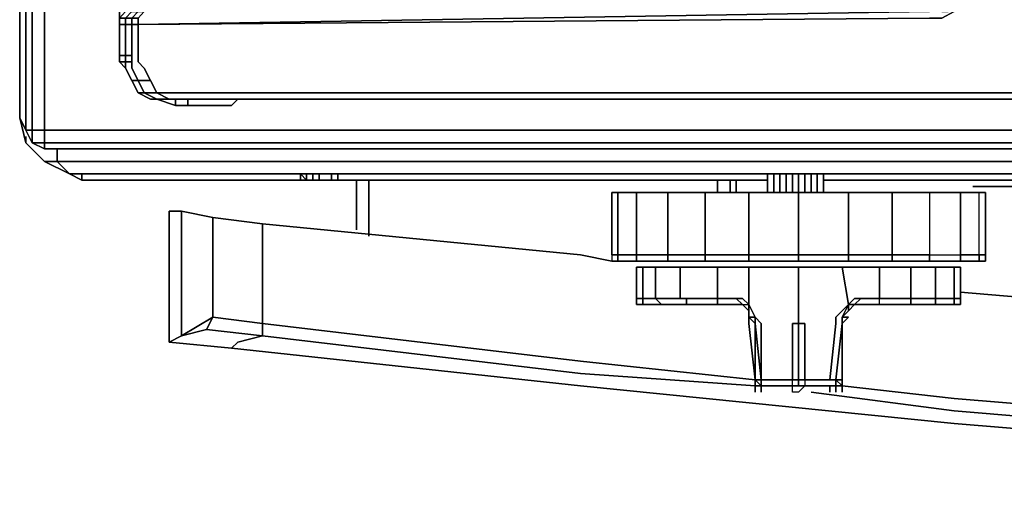
# Model space of a CAD drawing. Units: inches. Extents: x 0 to 30, y -28.8 to 0.
# Drawn here: x 0.1 to 5.4, y -28.8 to -26.2 of the extents above; entities that cross this region are included whole.
import ezdxf

# ---------------------------------------------------------------- set-up
doc = ezdxf.new("R2010")
doc.units = ezdxf.units.IN
doc.header["$MEASUREMENT"] = 0
doc.layers.get('0').update_dxf_attribs({"true_color": 0x5890e1})

msp = doc.modelspace()

# ---------------------------------------------------------------- linework, layer by layer
at = {"color": 48, "elevation": 0}
for points in [[(0.1008, -3.9334), (0.1008, -13.4813), (0.1008, -26.7967), (0.1343, -26.8639)], [(0.1008, -3.9334), (0.1008, -13.4813), (0.1008, -26.7967)], [(0.1343, -4.0005), (0.1343, -13.4813), (0.1343, -4.0005), (0.1343, -13.4813), (0.1343, -26.7967), (0.1008, -26.7967), (0.1008, -13.4813), (0.1008, -26.7967), (0.1343, -26.7967), (0.2015, -26.7967), (29.8055, -26.7967)], [(29.8727, -4.0005), (29.8727, -13.4813), (29.8727, -26.7967), (29.9063, -26.7967), (29.8727, -26.8639), (29.8055, -26.8975), (29.8055, -26.8639), (29.8727, -26.8639), (29.8055, -26.8975), (0.2015, -26.8975), (0.1343, -26.8639)], [(29.8055, -26.7967), (0.2015, -26.7967), (0.2015, -13.4813), (0.2015, -4.0677), (0.2015, -13.4813), (0.2015, -4.0677)], [(29.8055, -26.8639), (0.2015, -26.8639), (0.2015, -26.7967), (0.2015, -13.4813), (0.2015, -26.7967), (29.8055, -26.7967)], [(29.7384, -26.9647), (0.2687, -26.9647), (0.2687, -26.8975), (0.2687, -26.9647), (0.2015, -26.9647), (0.1008, -26.8639), (0.0672, -26.7296), (0.1008, -26.7967), (0.0672, -26.7296), (0.0672, -25.317), (0.0672, -26.7296), (0.1008, -26.8639), (0.1008, -26.8303), (0.1008, -26.8639), (0.0672, -26.7296), (0.0672, -25.317), (0.0672, -26.7296), (0.1008, -26.8639), (0.2015, -26.9647), (0.1008, -26.8639), (0.1008, -26.8303)], [(0.1343, -26.7967), (0.2015, -26.7967), (0.2015, -26.8639), (0.1343, -26.8639)], [(29.8055, -26.8975), (29.8055, -26.8639), (0.2015, -26.8639), (0.2015, -26.8975)], [(0.2687, -26.8975), (0.2687, -26.9647), (29.7384, -26.9647)], [(0.2015, -26.9647), (0.2687, -26.9647)], [(0.3358, -27.0318), (0.2687, -26.9647)], [(29.8055, -26.9647), (29.6712, -27.0318), (29.7384, -26.9647), (29.6712, -27.0318), (0.3358, -27.0318), (29.6712, -27.0318)]]:
    msp.add_lwpolyline(points, dxfattribs=at)
for points in [[(0.2015, -26.8639), (0.2015, -26.7967), (0.1343, -26.7967), (0.1343, -13.4813), (0.1343, -26.7967), (0.1343, -26.8639)], [(0.1008, -26.7967), (0.1343, -26.8639), (0.1343, -26.7967), (0.1343, -26.8639)], [(0.1343, -26.8639), (0.1008, -26.7967)], [(0.1343, -26.8639), (0.2015, -26.8639), (0.2015, -26.8975)], [(0.2015, -26.8975), (0.1343, -26.8639)], [(0.2015, -26.8975), (0.2015, -26.8639), (29.8055, -26.8639), (29.8055, -26.8975)], [(29.8055, -26.8975), (0.2015, -26.8975)], [(0.2687, -26.9647), (29.7384, -26.9647), (29.6712, -27.0318), (0.3358, -27.0318), (0.2687, -26.9647), (0.3358, -27.0318), (0.2015, -26.9647), (0.3358, -27.0318), (29.6712, -27.0318), (29.8055, -26.9647), (29.7384, -26.9647)], [(0.3358, -27.0318), (0.2015, -26.9647)]]:
    msp.add_lwpolyline(points, close=True, dxfattribs=at)
at = {"color": 15, "elevation": 0}
for points in [[(0.6045, -24.0052), (0.6045, -26.0895), (0.6045, -26.1231), (0.6045, -26.2258)], [(0.6045, -26.2258), (0.6045, -26.1231), (0.6381, -26.0895)], [(0.7725, -26.6288), (0.806, -26.6288), (0.7389, -26.5952), (0.806, -26.5952), (0.7725, -26.5281), (0.7389, -26.4609), (0.7053, -26.4273), (0.7053, -26.3937), (0.7053, -26.2258), (0.6717, -26.2258), (0.6717, -26.1922), (0.6381, -26.1922), (0.6717, -26.1567), (0.6381, -26.1567), (0.6045, -26.1922), (0.6045, -26.2258)], [(0.6717, -26.3937), (0.6717, -26.4273), (0.6381, -26.4273), (0.6381, -26.3937), (0.6717, -26.3937), (0.6717, -26.2258), (0.7053, -26.2258), (0.7053, -26.3937), (0.7053, -26.4273), (0.7389, -26.4609), (0.7053, -26.4273), (0.7053, -26.3937), (0.7053, -26.2258), (0.7053, -26.1922), (0.6717, -26.1922), (0.7053, -26.1567), (0.6717, -26.1567), (0.7053, -26.1567), (0.7389, -26.1567)], [(5.0397, -26.1567), (5.0733, -26.1567), (5.1405, -26.1231), (5.1069, -26.1567), (5.0397, -26.1922), (4.9725, -26.1922), (0.7053, -26.2258), (4.9725, -26.1567)], [(4.9725, -26.1567), (0.7053, -26.2258), (4.9725, -26.1922), (5.0397, -26.1922), (5.1069, -26.1567), (5.1405, -26.1231), (5.1069, -26.1567), (5.0397, -26.1922), (4.9725, -26.1922), (0.7053, -26.2258), (0.7053, -26.1922), (0.7389, -26.1567)], [(0.6717, -26.5281), (0.7053, -26.5952), (0.6717, -26.5281), (0.7053, -26.5281), (0.6717, -26.4609), (0.6717, -26.4273), (0.6717, -26.3937), (0.6717, -26.2258), (0.6381, -26.2258), (0.6381, -26.1922), (0.6045, -26.1922), (0.6045, -26.2258)], [(0.6045, -26.2258), (0.6045, -26.3937), (0.6381, -26.3937), (0.6381, -26.4273), (0.6045, -26.4273), (0.6045, -26.3937), (0.6045, -26.4273), (0.6381, -26.4273), (0.6381, -26.4609), (0.6045, -26.4273)], [(0.6045, -26.2258), (0.6381, -26.2258), (0.6381, -26.3937), (0.6045, -26.3937), (0.6045, -26.4273), (0.6381, -26.4609), (0.6381, -26.4273), (0.6717, -26.4273)], [(10.115, -26.1922), (5.8477, -26.1922), (10.115, -26.2258), (10.115, -26.3937), (10.115, -26.4273), (10.115, -26.4609), (10.115, -26.5281), (10.115, -26.5952), (10.0814, -26.6288), (10.0478, -26.6288), (0.9068, -26.6288), (0.8732, -26.6288), (10.0814, -26.6288)], [(0.6717, -26.5281), (0.7053, -26.5952)], [(0.7053, -26.5281), (0.6717, -26.5281)], [(0.7725, -26.5281), (0.806, -26.5952), (0.7389, -26.5952), (0.7053, -26.5281), (0.7725, -26.5281), (0.806, -26.5952), (10.115, -26.5952), (10.115, -26.5281)], [(0.806, -26.6288), (0.7725, -26.6288), (0.7053, -26.5952), (0.7389, -26.5952), (0.7053, -26.5281), (0.7725, -26.5281)], [(0.7725, -26.5281), (0.7053, -26.5281)], [(10.115, -26.5281), (10.1821, -26.5281), (10.1821, -26.5952), (10.115, -26.5952), (0.806, -26.5952), (0.8732, -26.6288), (10.0814, -26.6288)], [(0.974, -26.6624), (0.9068, -26.6624), (0.9068, -26.6288), (0.8732, -26.6288), (0.806, -26.6288), (0.7725, -26.6288), (0.7053, -26.5952)], [(0.7053, -26.5952), (0.7389, -26.5952), (0.806, -26.6288)], [(0.806, -26.6288), (0.8732, -26.6288), (0.806, -26.5952), (10.115, -26.5952), (10.0814, -26.6288)], [(10.0478, -26.6288), (0.9068, -26.6288), (0.8396, -26.6288), (0.806, -26.6288)], [(0.806, -26.6288), (0.9068, -26.6624)], [(10.0478, -26.6288), (0.9068, -26.6288), (0.8732, -26.6288), (10.0814, -26.6288)], [(1.2426, -26.6288), (1.2091, -26.6624), (0.974, -26.6624)], [(0.9068, -26.6624), (0.974, -26.6624)], [(1.2091, -26.6624), (0.974, -26.6624)]]:
    msp.add_lwpolyline(points, dxfattribs=at)
for points in [[(0.6045, -26.2258), (0.6045, -26.1231)], [(0.6045, -26.2258), (0.6045, -26.1922), (0.6381, -26.1922), (0.6381, -26.2258)], [(0.6045, -26.2258), (0.6381, -26.2258), (0.6381, -26.3937), (0.6045, -26.3937)], [(0.6045, -26.3937), (0.6045, -26.2258)], [(0.6381, -26.2258), (0.6381, -26.1922), (0.6717, -26.1922), (0.6717, -26.2258)], [(0.6381, -26.2258), (0.6717, -26.2258), (0.6717, -26.3937), (0.6381, -26.3937)], [(0.6717, -26.1922), (0.7053, -26.1922), (0.7053, -26.2258), (0.6717, -26.2258)], [(0.6717, -26.4273), (0.6717, -26.3937), (0.6381, -26.3937), (0.6381, -26.4273), (0.6045, -26.4273), (0.6381, -26.4609), (0.6381, -26.4273)], [(0.6717, -26.4273), (0.6717, -26.4609)], [(0.6381, -26.4609), (0.6717, -26.5281)], [(0.6381, -26.4609), (0.6717, -26.5281)], [(0.6381, -26.4609), (0.6717, -26.5281)], [(0.7053, -26.5281), (0.6717, -26.4609)], [(0.7389, -26.4609), (0.7725, -26.5281)], [(0.7053, -26.5952), (0.6717, -26.5281)], [(0.7053, -26.5952), (0.6717, -26.5281), (0.7053, -26.5281), (0.7389, -26.5952)], [(0.7725, -26.6288), (0.7053, -26.5952)], [(0.7053, -26.5952), (0.7725, -26.6288)], [(0.806, -26.6288), (0.7389, -26.5952), (0.806, -26.5952), (0.8732, -26.6288)], [(0.806, -26.6288), (0.7725, -26.6288)], [(0.806, -26.6288), (0.7725, -26.6288)], [(0.7725, -26.6288), (0.806, -26.6288)], [(0.8396, -26.6288), (0.9068, -26.6288), (0.9068, -26.6624), (0.806, -26.6288)], [(0.8396, -26.6288), (0.806, -26.6288)], [(0.9068, -26.6288), (0.9068, -26.6624), (0.806, -26.6288), (0.8396, -26.6288)], [(0.8396, -26.6288), (0.806, -26.6288)], [(0.974, -26.6288), (0.974, -26.6624)], [(0.974, -26.6288), (0.974, -26.6624)], [(0.974, -26.6288), (0.974, -26.6624)], [(1.2091, -26.6624), (1.2426, -26.6288)], [(1.1755, -26.6624), (0.9068, -26.6624)], [(1.2091, -26.6624), (1.1755, -26.6624), (0.9068, -26.6624), (0.974, -26.6624), (1.2091, -26.6624), (1.1755, -26.6624)]]:
    msp.add_lwpolyline(points, close=True, dxfattribs=at)
at = {"color": 38, "elevation": 0}
for points in [[(0.3358, -27.0318), (0.403, -27.0654)], [(0.403, -27.0318), (0.403, -27.0654)], [(1.5805, -27.0318), (1.5805, -27.0654), (1.614, -27.0654)], [(1.614, -27.0654), (1.614, -27.0318)], [(1.614, -27.0318), (1.614, -27.0654)], [(1.614, -27.0318), (1.614, -27.0654)], [(1.614, -27.0318), (1.614, -27.0654)], [(1.6476, -27.0318), (1.6476, -27.0654)], [(1.6812, -27.0318), (1.6812, -27.0654)], [(1.7484, -27.0318), (1.7484, -27.0654)], [(1.782, -27.0318), (1.782, -27.0654)], [(1.782, -27.0654), (1.8827, -27.0654)], [(1.8827, -27.0654), (1.782, -27.0654)], [(3.8978, -27.0654), (3.9314, -27.0654), (3.9314, -27.1326), (3.9314, -27.0654), (3.8978, -27.0654), (3.8306, -27.0654), (1.9499, -27.0654), (1.9163, -27.0654), (1.8827, -27.0654), (1.8827, -27.3341), (1.8827, -27.0654), (1.9163, -27.0654), (1.9499, -27.0654), (3.8306, -27.0654), (3.8978, -27.0654), (3.8978, -27.1326)], [(3.8306, -27.0654), (3.8306, -27.1326)], [(3.9314, -27.0654), (4.0993, -27.0654)], [(4.0993, -27.0654), (3.9314, -27.0654)], [(4.4016, -27.0654), (4.4352, -27.0654)], [(4.4352, -27.0654), (4.4016, -27.0654)], [(5.2412, -27.099), (5.2076, -27.099)], [(5.342, -27.099), (5.3084, -27.099)], [(7.359, -27.099), (7.3254, -27.099), (7.2919, -27.099), (7.2583, -27.099), (5.342, -27.099), (7.2583, -27.099), (7.2919, -27.099), (7.3254, -27.099)], [(7.2583, -27.099), (5.342, -27.099)], [(1.377, -27.3005), (3.0918, -27.4684), (3.2597, -27.502), (3.0918, -27.4684)], [(3.2597, -27.502), (3.0918, -27.4684)], [(7.1239, -27.8379), (5.1405, -27.6699)], [(5.1405, -27.6699), (7.1239, -27.8379)], [(1.377, -27.905), (3.0918, -28.1085)], [(3.0918, -28.1757), (1.2091, -27.9722)], [(4.0322, -28.1421), (3.0918, -28.0414)], [(3.0918, -28.1085), (4.0322, -28.1757)], [(13.2067, -28.7802), (11.1897, -28.7466), (9.139, -28.6795), (7.1239, -28.5451), (5.1069, -28.3772), (3.0918, -28.1757), (5.1069, -28.3772), (7.1239, -28.5451), (9.139, -28.6795), (11.1897, -28.7466)], [(5.1069, -28.2429), (4.5023, -28.1757)], [(4.3344, -28.2093), (5.1069, -28.31)]]:
    msp.add_lwpolyline(points, close=True, dxfattribs=at)
for points in [[(0.3358, -27.0318), (0.403, -27.0654)], [(0.403, -27.0318), (0.403, -27.0654)], [(1.614, -27.0654), (1.5805, -27.0654), (1.5805, -27.0318), (1.5805, -27.0654), (0.403, -27.0654)], [(0.403, -27.0654), (1.5805, -27.0654), (1.614, -27.0654)], [(0.403, -27.0654), (1.5805, -27.0654)], [(1.614, -27.0654), (1.5805, -27.0318)], [(1.5805, -27.0654), (1.614, -27.0654)], [(1.6476, -27.0318), (1.6476, -27.0654), (1.614, -27.0654), (1.614, -27.0318)], [(1.614, -27.0654), (1.6476, -27.0654)], [(1.614, -27.0654), (1.6476, -27.0654)], [(1.6812, -27.0318), (1.6812, -27.0654), (1.6476, -27.0654)], [(1.6476, -27.0654), (1.6812, -27.0654)], [(1.6476, -27.0654), (1.6812, -27.0654)], [(1.7484, -27.0318), (1.7484, -27.0654), (1.6812, -27.0654)], [(1.6812, -27.0654), (1.7484, -27.0654)], [(1.6812, -27.0654), (1.7484, -27.0654)], [(1.782, -27.0318), (1.782, -27.0654), (1.7484, -27.0654)], [(1.7484, -27.0654), (1.782, -27.0654)], [(1.7484, -27.0654), (1.782, -27.0654)], [(1.8827, -27.3341), (1.8827, -27.0654), (1.9163, -27.0654), (1.9499, -27.0654), (1.9499, -27.3677), (1.9499, -27.0654), (3.8306, -27.0654), (3.8978, -27.0654)], [(3.8306, -27.1326), (3.8306, -27.0654), (1.9499, -27.0654), (1.9163, -27.0654)], [(1.9499, -27.0654), (1.9499, -27.3677)], [(3.9314, -27.1326), (3.9314, -27.0654), (3.8978, -27.0654), (3.8978, -27.1326)], [(7.0903, -27.0654), (4.4352, -27.0654)], [(4.4352, -27.0654), (7.0903, -27.0654)], [(4.4352, -27.0654), (7.0903, -27.0654)], [(5.2076, -27.099), (5.2412, -27.099), (5.2748, -27.099), (5.3084, -27.099), (5.342, -27.099), (5.3084, -27.099), (5.2748, -27.099), (5.2412, -27.099), (5.2076, -27.099), (5.2412, -27.099), (5.2748, -27.099), (5.3084, -27.099), (5.342, -27.099), (7.2583, -27.099), (7.2919, -27.099), (7.3254, -27.099), (7.359, -27.099), (7.3926, -27.099), (7.359, -27.099), (7.3254, -27.099), (7.2919, -27.099), (7.2583, -27.099)], [(5.2412, -27.099), (5.2748, -27.099), (5.3084, -27.099)], [(5.3084, -27.099), (5.2748, -27.099), (5.2412, -27.099)], [(1.1083, -27.8043), (0.9404, -27.905), (0.9404, -27.2333), (0.9404, -27.905), (1.0747, -27.8715), (1.1083, -27.8043), (1.1083, -27.2669), (0.9404, -27.2333), (1.1083, -27.2669), (0.9404, -27.2333), (0.9404, -27.905), (1.1083, -27.8043), (1.0747, -27.8715), (1.377, -27.905), (1.377, -27.8379), (1.377, -27.3005), (1.377, -27.8379), (1.1083, -27.8043), (1.1083, -27.2669), (1.377, -27.3005), (1.1083, -27.2669), (1.1083, -27.8043), (1.377, -27.8379), (1.1083, -27.8043), (1.0747, -27.8715), (1.377, -27.905), (1.2426, -27.9386), (1.2091, -27.9722), (0.8732, -27.9386), (1.2091, -27.9722), (1.2426, -27.9386), (1.377, -27.905), (1.0747, -27.8715), (0.9404, -27.905), (0.8732, -27.9386), (0.9404, -27.905), (0.8732, -27.9386), (0.8732, -27.2333), (0.9404, -27.2333), (0.8732, -27.2333), (0.8732, -27.9386)], [(1.2091, -27.9722), (0.8732, -27.9386), (0.8732, -27.2333), (0.9404, -27.2333)], [(1.377, -27.3005), (1.1083, -27.2669)], [(4.0322, -28.1421), (3.0918, -28.0414), (1.377, -27.8379), (1.377, -27.3005), (3.0918, -27.4684)], [(0.9404, -27.905), (1.0747, -27.8715)], [(1.377, -27.8379), (3.0918, -28.0414)], [(1.377, -27.905), (1.377, -27.8379), (3.0918, -28.0414)], [(1.377, -27.8379), (1.377, -27.905)], [(3.0918, -28.1757), (1.2091, -27.9722), (1.2426, -27.9386), (1.377, -27.905), (3.0918, -28.1085), (4.0322, -28.1757)], [(3.0918, -28.1757), (5.1069, -28.3772), (7.1239, -28.5451), (9.139, -28.6795), (11.1897, -28.7466), (13.2067, -28.7802), (14.9867, -28.8138), (16.8003, -28.7802), (18.8174, -28.7466), (20.8344, -28.6795), (22.8831, -28.5451), (24.9002, -28.3772), (26.9153, -28.1757), (28.798, -27.9722), (28.7644, -27.9386), (28.6301, -27.905), (26.9153, -28.1085)], [(11.1897, -28.6123), (9.139, -28.5451), (7.1239, -28.4108), (5.1069, -28.2429), (4.5023, -28.1757)], [(4.3344, -28.2093), (5.1069, -28.31), (7.1239, -28.478), (9.139, -28.5787), (11.1897, -28.6795)], [(5.1069, -28.2429), (7.1239, -28.4108), (9.139, -28.5451), (11.1897, -28.6123)], [(5.1069, -28.2429), (7.1239, -28.4108), (9.139, -28.5451), (11.1897, -28.6123), (13.2067, -28.6459), (14.9867, -28.6459), (16.8003, -28.6459), (18.8174, -28.6123), (20.8344, -28.5451), (22.8831, -28.4108), (24.9002, -28.2429)], [(11.1897, -28.6795), (9.139, -28.5787), (7.1239, -28.478), (5.1069, -28.31)], [(24.9002, -28.31), (22.8831, -28.478), (20.8344, -28.5787), (18.8174, -28.6795), (16.8003, -28.7131), (14.9867, -28.7131), (13.2067, -28.7131), (11.1897, -28.6795), (9.139, -28.5787), (7.1239, -28.478), (5.1069, -28.31)]]:
    msp.add_lwpolyline(points, dxfattribs=at)
at = {"color": 116, "elevation": 0}
for points in [[(2.1178, -27.0318), (3.0246, -27.0318)], [(2.8903, -27.0318), (2.8567, -27.0318), (2.8231, -27.0318), (2.7895, -27.0318), (2.8231, -27.0318), (2.8567, -27.0318)], [(2.8231, -27.0318), (2.7895, -27.0318)], [(2.8231, -27.0318), (2.8567, -27.0318)], [(2.8231, -27.0318), (2.8567, -27.0318)], [(2.8903, -27.0318), (2.8567, -27.0318)], [(2.8903, -27.0318), (2.8567, -27.0318)], [(2.9239, -27.0318), (2.8903, -27.0318)], [(2.8903, -27.0318), (2.9239, -27.0318)], [(2.9239, -27.0318), (2.8903, -27.0318)], [(2.9574, -27.0318), (2.991, -27.0318)], [(2.991, -27.0318), (3.0246, -27.0318)], [(2.991, -27.0318), (3.0246, -27.0318)], [(3.0582, -27.0318), (3.0246, -27.0318)], [(3.0582, -27.0318), (3.0246, -27.0318)], [(3.1254, -27.0318), (3.0918, -27.0318)], [(3.1254, -27.0318), (3.0918, -27.0318)], [(3.1254, -27.0318), (3.0918, -27.0318)], [(3.1254, -27.0318), (3.1589, -27.0318)], [(3.1254, -27.0318), (3.1589, -27.0318)], [(3.1925, -27.0318), (3.1589, -27.0318)], [(3.1925, -27.0318), (3.1589, -27.0318)], [(3.2261, -27.0318), (3.1925, -27.0318)], [(3.2261, -27.0318), (3.1925, -27.0318)], [(3.2261, -27.0318), (3.1925, -27.0318)], [(3.2261, -27.0318), (3.1925, -27.0318)], [(4.2001, -27.0318), (4.2337, -27.0318), (4.2672, -27.0318), (4.3008, -27.0318), (4.3344, -27.0318), (4.3008, -27.0318), (4.2672, -27.0318), (4.2337, -27.0318)]]:
    msp.add_lwpolyline(points, close=True, dxfattribs=at)
for points in [[(3.0246, -27.0318), (2.1178, -27.0318)], [(2.7895, -27.0318), (2.8231, -27.0318), (2.7895, -27.0318), (2.8231, -27.0318), (2.8567, -27.0318), (2.8903, -27.0318)], [(2.9574, -27.0318), (2.991, -27.0318), (2.9574, -27.0318), (2.991, -27.0318), (3.0246, -27.0318), (3.0582, -27.0318)], [(3.0918, -27.0318), (3.1254, -27.0318)], [(3.1254, -27.0318), (3.0918, -27.0318), (3.1254, -27.0318), (3.1589, -27.0318), (3.1925, -27.0318)], [(3.1254, -27.0318), (3.1589, -27.0318)], [(3.1589, -27.0318), (3.1254, -27.0318)], [(3.1589, -27.0318), (3.1254, -27.0318)], [(3.1254, -27.0318), (3.1589, -27.0318)], [(3.1589, -27.0318), (3.1925, -27.0318)], [(3.1925, -27.0318), (3.1589, -27.0318)], [(3.1589, -27.0318), (3.1925, -27.0318)], [(3.1925, -27.0318), (3.1589, -27.0318)], [(4.3344, -27.0318), (4.3008, -27.0318), (4.2672, -27.0318), (4.2337, -27.0318), (4.2001, -27.0318)]]:
    msp.add_lwpolyline(points, dxfattribs=at)
at = {"color": 56, "elevation": 0}
for points in [[(4.0993, -27.0318), (4.0993, -27.1326)], [(4.1329, -27.1326), (4.1329, -27.0318)], [(4.1329, -27.0318), (4.1329, -27.1326)], [(4.1329, -27.0318), (4.1329, -27.1326)], [(4.1665, -27.1326), (4.1665, -27.0318)], [(4.2001, -27.1326), (4.2001, -27.0318)], [(4.2337, -27.0318), (4.2337, -27.1326)], [(4.2672, -27.1326), (4.2672, -27.0318)], [(4.3008, -27.1326), (4.3008, -27.0318)], [(4.3344, -27.0318), (4.3344, -27.1326)], [(4.368, -27.0318), (4.368, -27.1326)], [(4.4016, -27.1326), (4.4016, -27.0318)], [(4.4016, -27.1326), (4.4016, -27.0318)], [(4.4016, -27.0318), (4.4016, -27.1326)], [(3.2597, -27.1326), (3.2933, -27.1326), (3.2933, -27.4684), (3.2597, -27.4684)], [(3.394, -27.4684), (3.2933, -27.4684), (3.2933, -27.1326), (3.394, -27.1326)], [(3.2933, -27.1326), (3.394, -27.1326)], [(3.394, -27.4684), (3.394, -27.1326), (3.562, -27.1326), (3.562, -27.4684)], [(3.394, -27.1326), (3.562, -27.1326)], [(3.562, -27.4684), (3.562, -27.1326), (3.7635, -27.1326), (3.7635, -27.4684)], [(3.562, -27.1326), (3.7635, -27.1326)], [(3.7635, -27.1326), (3.9314, -27.1326)], [(4.2672, -27.4684), (3.9986, -27.4684), (3.9986, -27.1326), (4.2672, -27.1326)], [(3.9986, -27.1326), (4.2672, -27.1326)], [(4.2672, -27.4684), (4.2672, -27.1326), (4.5359, -27.1326), (4.5359, -27.4684)], [(4.2672, -27.1326), (4.5359, -27.1326)], [(4.5359, -27.4684), (4.5359, -27.1326), (4.5695, -27.1326), (4.6031, -27.1326), (4.771, -27.1326), (4.771, -27.4684), (4.6031, -27.4684), (4.5695, -27.4684)], [(4.5359, -27.1326), (4.5695, -27.1326)], [(4.5695, -27.1326), (4.6031, -27.1326)], [(5.2748, -27.1326), (5.2748, -27.4684), (5.2412, -27.4684), (5.2412, -27.1326)], [(3.2933, -27.4684), (3.2597, -27.4684), (3.2597, -27.502), (3.2933, -27.502)], [(3.2933, -27.502), (3.2597, -27.502)], [(3.2597, -27.502), (3.2933, -27.502)], [(3.2933, -27.502), (3.3269, -27.502), (3.2933, -27.502), (3.2597, -27.502)], [(3.562, -27.4684), (3.562, -27.502), (3.394, -27.502), (3.4276, -27.502), (3.3269, -27.502), (3.2933, -27.502), (3.394, -27.502), (3.394, -27.4684)], [(3.3269, -27.502), (3.2933, -27.502)], [(3.3269, -27.502), (3.2933, -27.502)], [(3.394, -27.502), (3.2933, -27.502)], [(3.3269, -27.502), (3.2933, -27.502), (3.394, -27.502), (3.4276, -27.502)], [(3.3269, -27.502), (3.4276, -27.502)], [(3.394, -27.4684), (3.562, -27.4684), (3.562, -27.502), (3.394, -27.502)], [(3.394, -27.502), (3.562, -27.502)], [(3.562, -27.502), (3.4276, -27.502)], [(3.5956, -27.502), (3.4276, -27.502)], [(3.562, -27.4684), (3.7635, -27.4684), (3.7635, -27.502), (3.562, -27.502)], [(3.7635, -27.502), (3.562, -27.502)], [(3.7635, -27.502), (3.562, -27.502)], [(3.7635, -27.4684), (3.9314, -27.4684), (3.965, -27.4684), (3.9986, -27.4684), (3.9986, -27.502), (3.965, -27.502), (3.9314, -27.502), (3.7635, -27.502)], [(3.9314, -27.502), (3.7635, -27.502)], [(3.9314, -27.502), (3.7635, -27.502)], [(3.965, -27.502), (3.9314, -27.502)], [(3.9314, -27.502), (3.965, -27.502)], [(3.9314, -27.502), (3.965, -27.502)], [(3.965, -27.502), (3.9314, -27.502)], [(3.965, -27.502), (3.9986, -27.502)], [(3.965, -27.502), (3.9986, -27.502)], [(3.965, -27.502), (3.9986, -27.502)], [(3.9986, -27.502), (4.2672, -27.502)], [(3.9986, -27.502), (4.2672, -27.502)], [(3.9986, -27.502), (4.2672, -27.502)], [(4.5359, -27.4684), (4.5359, -27.502), (4.2672, -27.502), (4.2672, -27.4684)], [(4.5359, -27.502), (4.2672, -27.502)], [(4.5359, -27.502), (4.2672, -27.502)], [(4.5359, -27.502), (4.2672, -27.502)], [(4.5359, -27.4684), (4.5695, -27.4684), (4.6031, -27.4684), (4.771, -27.4684), (4.771, -27.502), (4.6031, -27.502), (4.5695, -27.502), (4.5359, -27.502)], [(4.5359, -27.502), (4.5695, -27.502)], [(4.5359, -27.502), (4.5695, -27.502)], [(4.5695, -27.502), (4.5359, -27.502)], [(4.5695, -27.502), (4.5359, -27.502)], [(4.6031, -27.502), (4.5695, -27.502)], [(4.5695, -27.502), (4.6031, -27.502)], [(4.5695, -27.502), (4.6031, -27.502)], [(4.6031, -27.502), (4.5695, -27.502)], [(4.7374, -27.502), (4.9389, -27.502), (4.7374, -27.502), (4.6031, -27.502), (4.771, -27.502), (4.771, -27.4684), (4.9725, -27.4684), (4.9725, -27.502), (4.9389, -27.502)], [(4.6031, -27.502), (4.771, -27.502)], [(4.771, -27.502), (4.7374, -27.502), (4.6031, -27.502)], [(4.7374, -27.502), (4.6031, -27.502)], [(4.7374, -27.502), (4.771, -27.502), (4.6031, -27.502)], [(4.771, -27.4684), (4.9725, -27.4684), (4.9725, -27.502), (4.771, -27.502)], [(4.771, -27.502), (4.9725, -27.502)], [(4.771, -27.502), (4.9725, -27.502)], [(5.1069, -27.502), (4.9389, -27.502), (4.9725, -27.502)], [(5.1069, -27.502), (4.9389, -27.502)], [(5.1405, -27.4684), (5.1405, -27.502), (4.9725, -27.502), (4.9725, -27.4684)], [(4.9725, -27.502), (5.1405, -27.502), (5.1069, -27.502)], [(5.2076, -27.502), (5.1069, -27.502), (5.1405, -27.502), (5.2412, -27.502)], [(5.2076, -27.502), (5.1069, -27.502)], [(5.2412, -27.4684), (5.2412, -27.502), (5.1405, -27.502), (5.1405, -27.4684)], [(5.2412, -27.502), (5.2076, -27.502)], [(5.2748, -27.4684), (5.2748, -27.502), (5.2412, -27.502), (5.2412, -27.4684)], [(5.2748, -27.502), (5.2412, -27.502)], [(3.394, -27.5356), (3.4276, -27.5356), (3.4276, -27.7035), (3.394, -27.7035)], [(3.4276, -27.5356), (3.394, -27.5356)], [(3.394, -27.5356), (3.4276, -27.5356)], [(3.4276, -27.5356), (3.394, -27.5356), (3.394, -27.7035), (3.4276, -27.7035)], [(3.4276, -27.5356), (3.4948, -27.5356), (3.4948, -27.7035), (3.4276, -27.7035)], [(3.4948, -27.5356), (3.4276, -27.5356)], [(3.4948, -27.5356), (3.6291, -27.5356), (3.6291, -27.7035), (3.4948, -27.7035)], [(3.6291, -27.5356), (3.8306, -27.5356), (3.8306, -27.7035), (3.6291, -27.7035)], [(3.8306, -27.5356), (3.8306, -27.7035), (3.6627, -27.7035), (3.6291, -27.7035), (3.6291, -27.5356)], [(3.8306, -27.5356), (3.9314, -27.5356), (3.965, -27.5356), (3.9986, -27.5356), (3.9986, -27.7371), (3.965, -27.7035), (3.9314, -27.7035), (3.8306, -27.7035)], [(3.8306, -27.5356), (3.9314, -27.5356)], [(3.9314, -27.5356), (3.965, -27.5356)], [(3.965, -27.5356), (3.9986, -27.5356)], [(3.9986, -27.7371), (3.9986, -27.5356), (4.2672, -27.5356), (4.2672, -27.8043), (4.2672, -27.8379), (4.2672, -28.1421), (4.0657, -28.1421), (4.0657, -27.8379), (4.0322, -27.8043)], [(3.9986, -27.5356), (4.2672, -27.5356)], [(3.9986, -27.5356), (4.2672, -27.5356)], [(4.2672, -27.5356), (4.5023, -27.5356)], [(4.2672, -27.5356), (4.5023, -27.5356)], [(4.7039, -27.5356), (4.7039, -27.7035), (4.6031, -27.7035), (4.5695, -27.7035), (4.5359, -27.7371), (4.5023, -27.5356), (4.5359, -27.5356), (4.6031, -27.5356)], [(4.5359, -27.5356), (4.5023, -27.5356)], [(4.6031, -27.5356), (4.5359, -27.5356)], [(4.6031, -27.5356), (4.7039, -27.5356)], [(4.8718, -27.7035), (4.7039, -27.7035), (4.7039, -27.5356), (4.8718, -27.5356)], [(4.7039, -27.5356), (4.8718, -27.5356)], [(4.7039, -27.5356), (4.8718, -27.5356)], [(5.0061, -27.7035), (4.8718, -27.7035), (4.8718, -27.5356), (5.0061, -27.5356)], [(5.1069, -27.7035), (5.0061, -27.7035), (5.0061, -27.5356), (5.1069, -27.5356)], [(5.1069, -27.5356), (5.0061, -27.5356), (5.0397, -27.5356)], [(5.1069, -27.7035), (5.1069, -27.5356), (5.1405, -27.5356), (5.1405, -27.7035)], [(5.1069, -27.5356), (5.1405, -27.5356)], [(5.1069, -27.5356), (5.1405, -27.5356)], [(3.4276, -27.7035), (3.394, -27.7035)], [(3.394, -27.7371), (3.394, -27.7035), (3.4276, -27.7035), (3.4276, -27.7371)], [(3.4948, -27.7035), (3.4276, -27.7035)], [(3.4948, -27.7035), (3.5284, -27.7371), (3.4276, -27.7371), (3.4276, -27.7035)], [(3.6291, -27.7035), (3.6627, -27.7035), (3.4948, -27.7035)], [(3.4948, -27.7035), (3.6627, -27.7035), (3.6627, -27.7371), (3.5284, -27.7371)], [(3.8306, -27.7035), (3.6627, -27.7035), (3.6291, -27.7035)], [(3.9314, -27.7035), (3.8306, -27.7035)], [(4.5359, -27.7371), (4.5695, -27.7035), (4.6031, -27.7035), (4.5695, -27.7371)], [(4.5359, -27.7707), (4.5695, -27.7371), (4.5359, -27.7371), (4.5695, -27.7035), (4.6031, -27.7035), (4.5695, -27.7371), (4.6031, -27.7371), (4.5695, -27.7371)], [(4.6031, -27.7035), (4.7039, -27.7035)], [(4.6031, -27.7035), (4.7039, -27.7035)], [(4.7039, -27.7035), (4.8718, -27.7035)], [(4.7039, -27.7371), (4.7039, -27.7035), (4.8718, -27.7035), (4.8718, -27.7371)], [(4.8718, -27.7035), (5.0061, -27.7035), (5.0061, -27.7371), (4.8718, -27.7371)], [(5.1069, -27.7035), (5.0061, -27.7035)], [(5.1069, -27.7371), (5.0061, -27.7371), (5.0061, -27.7035), (5.1069, -27.7035)], [(5.1069, -27.7035), (5.1405, -27.7035)], [(3.394, -27.7371), (3.4276, -27.7371)], [(3.5284, -27.7371), (3.4276, -27.7371)], [(3.5284, -27.7371), (3.4612, -27.7371), (3.4276, -27.7371)], [(3.5284, -27.7371), (3.4276, -27.7371), (3.4612, -27.7371)], [(3.6627, -27.7371), (3.5284, -27.7371)], [(3.6627, -27.7371), (3.5284, -27.7371)], [(3.8306, -27.7371), (3.6627, -27.7371)], [(3.8306, -27.7371), (3.9314, -27.7371)], [(3.9314, -27.7371), (3.8306, -27.7371)], [(3.9314, -27.7371), (3.965, -27.7371)], [(3.9314, -27.7371), (3.965, -27.7371)], [(3.9986, -27.7707), (3.965, -27.7371)], [(4.0322, -27.8043), (3.9986, -27.7371)], [(3.9986, -27.7371), (4.0322, -27.8043)], [(3.9986, -27.7371), (4.0322, -27.8043), (3.9986, -27.7371), (3.9986, -27.8043), (3.9986, -27.7707), (3.9986, -27.8043), (4.0322, -27.8043)], [(4.5359, -27.7371), (4.5023, -27.8043)], [(4.5359, -27.7371), (4.5359, -27.7707), (4.5023, -27.8043)], [(4.5359, -27.7371), (4.5695, -27.7371), (4.5359, -27.7707)], [(4.5359, -27.7707), (4.5695, -27.7371)], [(4.5695, -27.7371), (4.5359, -27.7707)], [(4.5359, -27.7707), (4.5695, -27.7371)], [(4.6031, -27.7371), (4.5695, -27.7371)], [(4.6031, -27.7371), (4.5695, -27.7371)], [(4.6703, -27.7371), (4.6031, -27.7371)], [(4.8718, -27.7371), (5.0061, -27.7371)], [(5.0061, -27.7371), (5.1069, -27.7371), (5.0733, -27.7371)], [(5.0733, -27.7371), (5.1069, -27.7371)], [(5.0733, -27.7371), (5.1069, -27.7371)], [(5.1405, -27.7371), (5.1069, -27.7371)], [(3.9986, -27.7707), (3.9986, -27.8043)], [(4.0322, -27.8379), (3.9986, -27.8043)], [(4.0657, -28.1421), (4.0322, -27.8379), (4.0322, -27.8043), (4.0657, -27.8379)], [(4.0657, -28.1421), (4.0322, -27.8379), (4.0322, -27.8043), (4.0657, -27.8379)], [(4.5359, -27.7707), (4.5023, -27.8043)], [(4.5023, -27.8379), (4.5023, -27.8043)], [(4.5023, -27.8379), (4.5023, -27.8043)], [(4.5359, -27.8043), (4.5023, -27.8379)], [(4.5023, -27.8043), (4.5359, -27.8043)], [(3.9986, -27.8379), (4.0322, -28.1421)], [(4.5023, -27.8379), (4.4688, -28.1421)], [(4.5023, -27.8379), (4.4688, -28.1421), (4.5023, -28.1421)], [(4.5023, -27.8379), (4.5023, -28.1421), (4.5023, -28.1757), (4.5023, -28.1421)], [(4.0322, -28.1757), (4.0322, -28.1421)], [(4.0322, -28.1421), (4.0322, -28.1757)], [(4.0322, -28.1757), (4.0657, -28.1757)], [(4.0322, -28.1757), (4.0657, -28.1757)], [(4.0322, -28.1757), (4.0322, -28.2093)], [(4.0322, -28.2093), (4.0322, -28.1757)], [(4.0657, -28.1421), (4.2672, -28.1421)], [(4.0657, -28.1421), (4.2672, -28.1421)], [(4.2672, -28.1757), (4.0657, -28.1757)], [(4.0657, -28.1757), (4.0657, -28.2093)], [(4.0657, -28.2093), (4.0657, -28.1757)], [(4.2672, -28.1757), (4.0657, -28.1757)], [(4.2672, -28.1757), (4.0657, -28.1757)], [(4.0657, -28.1757), (4.2672, -28.1757)], [(4.2672, -28.1421), (4.4352, -28.1421)], [(4.4352, -28.1757), (4.2672, -28.1757)], [(4.4352, -28.1757), (4.2672, -28.1757)], [(4.2672, -28.1757), (4.4352, -28.1757)], [(4.4352, -28.2093), (4.4352, -28.1757)], [(4.4352, -28.1757), (4.4688, -28.1757)], [(4.4352, -28.1757), (4.4688, -28.1757)], [(4.4352, -28.1757), (4.4688, -28.1757)], [(4.4688, -28.1421), (4.5023, -28.1421)], [(4.4688, -28.1757), (4.4688, -28.1421)], [(4.4688, -28.1757), (4.4688, -28.1421)], [(4.4688, -28.1757), (4.4688, -28.1421)], [(4.4688, -28.2093), (4.4688, -28.1757)], [(4.5023, -28.1421), (4.5023, -28.1757)], [(4.5023, -28.2093), (4.5023, -28.1757)]]:
    msp.add_lwpolyline(points, close=True, dxfattribs=at)
for points in [[(4.0993, -27.0318), (4.0993, -27.1326)], [(4.1665, -27.1326), (4.1665, -27.0318)], [(4.2001, -27.1326), (4.2001, -27.0318)], [(4.2337, -27.1326), (4.2337, -27.0318)], [(4.2672, -27.1326), (4.2672, -27.0318)], [(4.3008, -27.1326), (4.3008, -27.0318)], [(4.3344, -27.1326), (4.3344, -27.0318)], [(4.368, -27.1326), (4.368, -27.0318)], [(4.4016, -27.1326), (4.4016, -27.0318)], [(5.2412, -27.502), (5.2748, -27.502), (5.2748, -27.4684), (5.2748, -27.1326), (5.2412, -27.1326), (5.1405, -27.1326), (4.9725, -27.1326), (4.771, -27.1326), (4.6031, -27.1326), (4.5695, -27.1326), (4.5359, -27.1326), (4.2672, -27.1326), (3.9986, -27.1326), (3.965, -27.1326), (3.9314, -27.1326), (3.7635, -27.1326), (3.562, -27.1326), (3.394, -27.1326), (3.2933, -27.1326), (3.2597, -27.1326), (3.2597, -27.4684), (3.2597, -27.502), (3.2933, -27.502)], [(3.2933, -27.1326), (3.2597, -27.1326), (3.2597, -27.4684), (3.2597, -27.502), (3.2933, -27.502), (3.2933, -27.4684), (3.394, -27.4684), (3.394, -27.1326)], [(3.2597, -27.4684), (3.2933, -27.4684), (3.2933, -27.1326), (3.2597, -27.1326)], [(3.562, -27.4684), (3.7635, -27.4684), (3.7635, -27.1326)], [(3.562, -27.4684), (3.562, -27.1326)], [(3.9986, -27.1326), (3.9986, -27.4684), (3.965, -27.4684), (3.9314, -27.4684), (3.7635, -27.4684), (3.7635, -27.1326), (3.9314, -27.1326), (3.965, -27.1326), (3.9986, -27.1326), (3.965, -27.1326), (3.9986, -27.1326), (3.9986, -27.4684), (4.2672, -27.4684), (4.2672, -27.1326)], [(3.965, -27.1326), (3.9314, -27.1326)], [(4.5359, -27.1326), (4.5359, -27.4684), (4.2672, -27.4684), (4.2672, -27.502), (3.9986, -27.502), (4.2672, -27.502), (4.5359, -27.502), (4.2672, -27.502), (4.5359, -27.502), (4.5359, -27.4684), (4.5695, -27.4684), (4.6031, -27.4684), (4.771, -27.4684), (4.771, -27.1326), (4.6031, -27.1326)], [(4.9725, -27.1326), (4.9725, -27.4684), (4.771, -27.4684), (4.771, -27.1326), (4.9725, -27.1326), (4.771, -27.1326), (4.9725, -27.1326), (4.9725, -27.4684), (5.1405, -27.4684), (5.1405, -27.502), (5.2412, -27.502), (5.2076, -27.502), (5.2412, -27.502), (5.2748, -27.502), (5.2748, -27.4684), (5.2412, -27.4684), (5.2412, -27.1326), (5.1405, -27.1326), (5.2412, -27.1326), (5.1405, -27.1326), (5.1405, -27.4684), (5.2412, -27.4684), (5.2412, -27.1326)], [(4.9725, -27.502), (4.9389, -27.502), (5.1069, -27.502), (4.9725, -27.502), (5.1405, -27.502), (5.1069, -27.502), (5.2076, -27.502), (5.1069, -27.502), (5.174, -27.502), (5.2076, -27.502), (5.2412, -27.502), (5.2412, -27.4684), (5.1405, -27.4684), (5.1405, -27.1326), (4.9725, -27.1326), (5.1405, -27.1326), (4.9725, -27.1326), (4.9725, -27.4684), (5.1405, -27.4684), (5.1405, -27.1326)], [(5.2748, -27.4684), (5.2748, -27.1326), (5.2412, -27.1326), (5.2748, -27.1326)], [(3.2933, -27.4684), (3.2933, -27.502), (3.3269, -27.502), (3.4276, -27.502), (3.5956, -27.502), (3.7971, -27.502), (3.9314, -27.502), (3.965, -27.502), (3.9986, -27.502), (4.2672, -27.502), (4.2672, -27.4684)], [(3.2933, -27.4684), (3.394, -27.4684), (3.394, -27.502), (3.2933, -27.502)], [(3.4276, -27.502), (3.394, -27.502), (3.562, -27.502)], [(3.9314, -27.502), (3.7971, -27.502), (3.5956, -27.502), (3.4276, -27.502), (3.562, -27.502), (3.7635, -27.502), (3.7635, -27.4684), (3.9314, -27.4684), (3.965, -27.4684), (3.9986, -27.4684), (3.9986, -27.502), (3.965, -27.502)], [(3.562, -27.502), (3.7635, -27.502)], [(3.5956, -27.502), (3.7971, -27.502), (3.9314, -27.502), (3.7635, -27.502)], [(3.7635, -27.502), (3.9314, -27.502)], [(3.9986, -27.502), (3.9986, -27.4684), (4.2672, -27.4684)], [(3.9986, -27.502), (4.2672, -27.502), (4.5359, -27.502), (4.5695, -27.502), (4.6031, -27.502), (4.7374, -27.502), (4.9389, -27.502), (5.1069, -27.502), (5.174, -27.502), (5.2076, -27.502), (5.2412, -27.502)], [(4.5695, -27.502), (4.5359, -27.502)], [(4.9389, -27.502), (4.7374, -27.502), (4.771, -27.502), (4.9725, -27.502)], [(5.2076, -27.502), (5.2412, -27.502), (5.2076, -27.502), (5.174, -27.502), (5.1069, -27.502)], [(5.2076, -27.502), (5.1069, -27.502)], [(3.394, -27.5356), (3.394, -27.7035), (3.394, -27.7371), (3.4276, -27.7371)], [(3.4948, -27.5356), (3.4276, -27.5356)], [(3.4276, -27.5356), (3.4948, -27.5356)], [(3.4948, -27.5356), (3.4276, -27.5356)], [(3.4948, -27.5356), (3.6291, -27.5356), (3.8306, -27.5356), (3.6291, -27.5356), (3.4948, -27.5356), (3.4948, -27.7035), (3.4276, -27.7035), (3.4948, -27.7035), (3.5284, -27.7371), (3.4276, -27.7371)], [(3.6291, -27.5356), (3.4948, -27.5356)], [(3.9986, -27.5356), (3.965, -27.5356), (3.9314, -27.5356), (3.8306, -27.5356), (3.6291, -27.5356), (3.4948, -27.5356)], [(3.9986, -27.5356), (3.965, -27.5356), (3.9314, -27.5356), (3.8306, -27.5356)], [(3.9314, -27.7371), (3.965, -27.7371), (3.9986, -27.7707), (3.965, -27.7371), (3.9986, -27.7371), (3.9986, -27.7707), (3.965, -27.7371), (3.9314, -27.7035), (3.965, -27.7035), (3.9986, -27.7371), (3.9986, -27.5356)], [(3.965, -27.5356), (3.9986, -27.5356)], [(3.9986, -27.5356), (4.2672, -27.5356), (4.5023, -27.5356), (4.5359, -27.7371), (4.4688, -27.8043), (4.4688, -27.8379), (4.4352, -28.1421), (4.2672, -28.1421), (4.2672, -27.8379), (4.2672, -27.8043), (4.2672, -27.5356), (4.5023, -27.5356)], [(4.4688, -28.1757), (4.4688, -28.1421), (4.4352, -28.1421), (4.2672, -28.1421), (4.4352, -28.1421), (4.4688, -27.8379), (4.4688, -27.8043), (4.5359, -27.7371), (4.5023, -27.5356)], [(4.2672, -28.1421), (4.2672, -27.8379), (4.2672, -27.8043), (4.2672, -27.5356)], [(5.1069, -27.5356), (5.0397, -27.5356), (4.8718, -27.5356), (4.7039, -27.5356), (4.6031, -27.5356), (4.5359, -27.5356), (4.5023, -27.5356)], [(4.5359, -27.5356), (4.5023, -27.5356)], [(4.5023, -27.5356), (4.5359, -27.5356)], [(4.7039, -27.7035), (4.7039, -27.5356), (4.6031, -27.5356), (4.5359, -27.5356)], [(5.0061, -27.7371), (5.0733, -27.7371), (4.9725, -27.7371), (4.8382, -27.7371), (4.6703, -27.7371), (4.8718, -27.7371), (4.7039, -27.7371), (4.6031, -27.7371), (4.6703, -27.7371), (4.8718, -27.7371), (4.6703, -27.7371), (4.8382, -27.7371), (4.9725, -27.7371), (5.0733, -27.7371), (5.0061, -27.7371), (5.1069, -27.7371), (5.1069, -27.7035), (5.0061, -27.7035), (5.0061, -27.5356), (4.8718, -27.5356), (5.0397, -27.5356), (5.1069, -27.5356)], [(4.8718, -27.5356), (4.8718, -27.7035), (5.0061, -27.7035), (5.0061, -27.7371), (4.8718, -27.7371), (5.0061, -27.7371), (4.8718, -27.7371), (4.7039, -27.7371), (4.7039, -27.7035)], [(5.0397, -27.5356), (5.0061, -27.5356), (4.8718, -27.5356), (5.0397, -27.5356), (5.0061, -27.5356), (5.1069, -27.5356), (5.1069, -27.7035), (5.1405, -27.7035), (5.1405, -27.7371), (5.1069, -27.7371), (5.0733, -27.7371), (5.1069, -27.7371)], [(5.1069, -27.7371), (5.1405, -27.7371), (5.1405, -27.7035), (5.1405, -27.5356), (5.1069, -27.5356)], [(5.1405, -27.7035), (5.1405, -27.5356)], [(3.394, -27.7371), (3.4276, -27.7371), (3.394, -27.7371), (3.394, -27.7035), (3.4276, -27.7035), (3.4276, -27.7371), (3.4612, -27.7371), (3.5284, -27.7371), (3.6627, -27.7371), (3.8642, -27.7371), (3.9314, -27.7371), (3.965, -27.7371), (3.9986, -27.7707), (3.9986, -27.8043)], [(3.8306, -27.7371), (3.9314, -27.7371), (3.8642, -27.7371), (3.6627, -27.7371), (3.8306, -27.7371), (3.8306, -27.7035), (3.9314, -27.7035), (3.965, -27.7371), (3.9314, -27.7371), (3.8642, -27.7371), (3.6627, -27.7371), (3.8306, -27.7371), (3.8306, -27.7035), (3.6291, -27.7035), (3.4948, -27.7035), (3.6627, -27.7035), (3.6627, -27.7371), (3.5284, -27.7371)], [(3.8306, -27.7035), (3.8306, -27.7371), (3.6627, -27.7371), (3.6627, -27.7035), (3.8306, -27.7035), (3.9314, -27.7035), (3.965, -27.7371), (3.9986, -27.7371)], [(3.9314, -27.7035), (3.965, -27.7035), (3.9986, -27.7371)], [(4.5023, -27.8043), (4.5359, -27.7707), (4.5695, -27.7371), (4.6031, -27.7371), (4.6703, -27.7371), (4.8382, -27.7371), (4.9725, -27.7371), (5.0733, -27.7371), (5.1069, -27.7371), (5.1405, -27.7371), (5.1405, -27.7035), (5.1069, -27.7035), (5.1069, -27.7371)], [(4.6031, -27.7371), (4.5695, -27.7371), (4.6031, -27.7035), (4.7039, -27.7035)], [(4.6031, -27.7371), (4.7039, -27.7371), (4.7039, -27.7035)], [(4.7039, -27.7035), (4.8718, -27.7035), (4.8718, -27.7371)], [(5.0061, -27.7035), (4.8718, -27.7035)], [(4.8718, -27.7035), (5.0061, -27.7035)], [(3.4612, -27.7371), (3.4276, -27.7371)], [(3.965, -27.7371), (3.9986, -27.7371)], [(3.9986, -27.7371), (3.9986, -27.7707), (3.965, -27.7371)], [(3.965, -27.7371), (3.9986, -27.7707)], [(3.9986, -27.8043), (3.9986, -27.7707), (3.9986, -27.7371)], [(4.5023, -27.8379), (4.4688, -28.1421), (4.4352, -28.1421), (4.4688, -27.8379), (4.4688, -27.8043), (4.5359, -27.7371)], [(4.5023, -28.2093), (4.5023, -28.1757), (4.4688, -28.1757), (4.4688, -28.1421), (4.5023, -27.8379), (4.5023, -27.8043), (4.5359, -27.7371), (4.5023, -27.8043), (4.5023, -27.8379)], [(4.5359, -27.7371), (4.5023, -27.8043), (4.5023, -27.8379)], [(4.5359, -27.8043), (4.5023, -27.8379), (4.5359, -27.8043), (4.5023, -27.8043), (4.5359, -27.7707), (4.5023, -27.8043), (4.5359, -27.7707), (4.5359, -27.7371), (4.5023, -27.8043), (4.5023, -27.8379)], [(4.6703, -27.7371), (4.6031, -27.7371), (4.7039, -27.7371)], [(4.0322, -28.1421), (3.9986, -27.8379), (3.9986, -27.8043), (4.0322, -27.8043), (3.9986, -27.8043)], [(4.0322, -28.1421), (3.9986, -27.8379), (3.9986, -27.8043)], [(3.9986, -27.8043), (3.9986, -27.8379)], [(4.0322, -28.1757), (4.0322, -28.1421), (3.9986, -27.8379), (4.0322, -28.1421), (3.9986, -27.8379), (3.9986, -27.8043)], [(3.9986, -27.8043), (3.9986, -27.8379), (3.9986, -27.8043), (4.0322, -27.8379), (4.0322, -28.1421), (4.0322, -28.1757), (4.0322, -28.2093), (4.0322, -28.1757), (4.0657, -28.1757), (4.0657, -28.2093), (4.0657, -28.1757), (4.0657, -28.1421)], [(4.0322, -27.8043), (4.0322, -27.8379), (4.0322, -28.1421)], [(4.5023, -27.8379), (4.5023, -27.8043)], [(4.0322, -28.1421), (4.0322, -27.8379), (4.0657, -28.1421)], [(4.4352, -28.1757), (4.2672, -28.1757), (4.2672, -28.1421), (4.4352, -28.1421), (4.4688, -28.1421), (4.5023, -27.8379)], [(4.5023, -27.8379), (4.5023, -28.1421), (4.4688, -28.1421), (4.5023, -28.1757)], [(4.5023, -28.1421), (4.5023, -27.8379)], [(4.5023, -28.1421), (4.5023, -28.1757), (4.5023, -28.1421), (4.5023, -27.8379)], [(4.0657, -28.1421), (4.0322, -28.1421)], [(4.0322, -28.1421), (4.0657, -28.1421)], [(4.0657, -28.1757), (4.0322, -28.1421)], [(4.0657, -28.1757), (4.0322, -28.1757), (4.0322, -28.1421)], [(4.0322, -28.1421), (4.0657, -28.1757)], [(4.0322, -28.1421), (4.0322, -28.1757), (4.0657, -28.1757)], [(4.0322, -28.1421), (4.0322, -28.1757)], [(4.0322, -28.1757), (4.0322, -28.1421), (4.0322, -28.1757), (4.0657, -28.1757), (4.0322, -28.1421), (4.0657, -28.1421)], [(4.0657, -28.1421), (4.0657, -28.1757)], [(4.0657, -28.1421), (4.0657, -28.1757)], [(4.0657, -28.1757), (4.0657, -28.1421)], [(4.0657, -28.1757), (4.0657, -28.1421)], [(4.0657, -28.1421), (4.2672, -28.1421), (4.2672, -28.1757), (4.4352, -28.1757)], [(4.0657, -28.1421), (4.0657, -28.1757)], [(4.2672, -28.1757), (4.2672, -28.1421)], [(4.4688, -28.1421), (4.4688, -28.1757), (4.4352, -28.1757)], [(4.4688, -28.1757), (4.4688, -28.1421), (4.4688, -28.1757), (4.4688, -28.2093), (4.4688, -28.1757), (4.4352, -28.1757)], [(4.4352, -28.1757), (4.4688, -28.1757), (4.4688, -28.2093)], [(4.4352, -28.2093), (4.4352, -28.1757)], [(4.5023, -28.1421), (4.4688, -28.1421), (4.5023, -28.1757), (4.4688, -28.1757), (4.4688, -28.1421)], [(4.4688, -28.2093), (4.4688, -28.1757), (4.5023, -28.1757), (4.4688, -28.1421)]]:
    msp.add_lwpolyline(points, dxfattribs=at)
at = {"color": 156, "elevation": 0}
for points in [[(4.2337, -28.1421), (4.2337, -27.8715), (4.2337, -27.8379), (4.2672, -27.8379), (4.3008, -27.8379), (4.3008, -27.8715), (4.3008, -28.1421)], [(4.3008, -28.1421), (4.3008, -27.8715), (4.3008, -27.8379), (4.2672, -27.8379), (4.2337, -27.8379), (4.2337, -27.8715), (4.2337, -28.1421)], [(4.3008, -28.1757), (4.2337, -28.1757), (4.2337, -28.1421), (4.3008, -28.1421)], [(4.2337, -28.1421), (4.3008, -28.1421)], [(4.2337, -28.1757), (4.2337, -28.1421), (4.3008, -28.1421), (4.3008, -28.1757), (4.2672, -28.2093), (4.2337, -28.2093)], [(4.3008, -28.1757), (4.2672, -28.2093), (4.2337, -28.2093), (4.2337, -28.1757)], [(4.2337, -28.1757), (4.3008, -28.1757)], [(4.2337, -28.1757), (4.3008, -28.1757)], [(4.3008, -28.1757), (4.2337, -28.1757)]]:
    msp.add_lwpolyline(points, close=True, dxfattribs=at)

doc.saveas('drawing.dxf')
